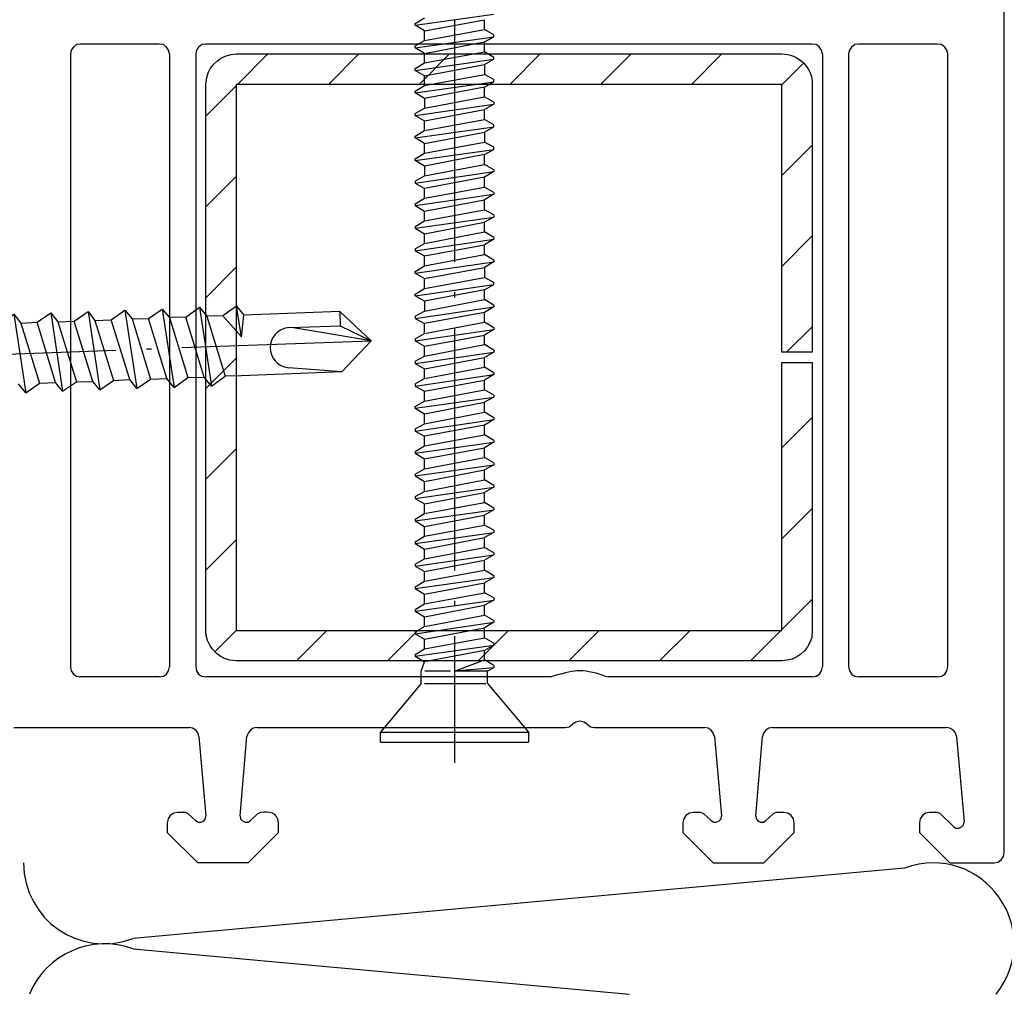
# Model space of a CAD drawing. Units: millimetres. Extents: x 79 to 1047, y 10 to 595.
# Drawn here: x 160 to 209, y 182 to 230 of the extents above; entities that cross this region are included whole.
import ezdxf

# ---------------------------------------------------------------- set-up
doc = ezdxf.new("R2010")
doc.units = ezdxf.units.MM
for name, color, linetype in [('Calque 1', 7, 'Continuous'), ('profiles pvc', 7, 'Continuous'), ('renforts acier', 1, 'Continuous'), ('vis', 92, 'Continuous')]:
    doc.layers.add(name, color=color, linetype=linetype)

msp = doc.modelspace()

# ---------------------------------------------------------------- hatches: boundary and pattern name
at = {"layer": 'renforts acier'}
h = msp.add_hatch(dxfattribs=at)
h.set_pattern_fill('ANSI31', color=256)
h.set_pattern_definition([(45, (184.114, 213.725), (-2.24506, 2.24506), [])])
edge = h.paths.add_edge_path()
edge.add_spline(control_points=[(170.603, 228.724), (169.929, 228.736), (169.286, 228.215), (169.143, 227.56), (169.143, 227.56), (169.101, 227.222), (169.101, 227.222), (169.101, 227.222), (169.101, 200.213), (169.101, 200.213), (169.089, 199.538), (169.61, 198.896), (170.265, 198.752), (170.265, 198.752), (170.603, 198.71), (170.603, 198.71), (170.603, 198.71), (197.591, 198.71), (197.591, 198.71), (198.336, 198.733), (198.86, 199.169), (199.073, 199.874), (199.073, 199.874), (199.094, 200.213), (199.094, 200.213), (199.094, 200.213), (199.094, 213.463), (199.094, 213.463), (199.094, 213.463), (197.591, 213.463), (197.591, 213.463), (197.591, 213.463), (197.591, 200.213), (197.591, 200.213), (197.591, 200.213), (170.603, 200.213), (170.603, 200.213), (170.603, 200.213), (170.603, 227.222), (170.603, 227.222), (170.603, 227.222), (197.591, 227.222), (197.591, 227.222), (197.591, 227.222), (197.591, 213.971), (197.591, 213.971), (197.591, 213.971), (199.094, 213.971), (199.094, 213.971), (199.094, 213.971), (199.094, 227.222), (199.094, 227.222), (199.139, 228.029), (198.386, 228.74), (197.591, 228.724), (197.591, 228.724), (170.603, 228.724), (170.603, 228.724)], knot_values=[0, 0, 0, 0, 1, 1, 1, 2, 2, 2, 3, 3, 3, 4, 4, 4, 5, 5, 5, 6, 6, 6, 7, 7, 7, 8, 8, 8, 9, 9, 9, 10, 10, 10, 11, 11, 11, 12, 12, 12, 13, 13, 13, 14, 14, 14, 15, 15, 15, 16, 16, 16, 17, 17, 17, 18, 18, 18, 19, 19, 19, 19], degree=3, periodic=0)

# ---------------------------------------------------------------- linework, layer by layer
at = {"layer": 'Calque 1'}
for p, q in [((203.666, 188.465), (165.502, 184.973)), ((165.502, 184.465), (190.056, 182.221))]:
    msp.add_line(p, q, dxfattribs=at)
for points in [[(208.195, 182.221), (210.697, 185.425), (207.506, 189.83), (203.666, 188.465)], [(160.084, 188.719), (160.11, 185.904), (162.845, 184.005), (165.502, 184.973)], [(165.502, 184.465), (163.501, 185.222), (161.155, 184.218), (160.38, 182.221)]]:
    msp.add_open_spline(points, degree=3, dxfattribs=at)
at = {"layer": 'profiles pvc'}
for p, q in [((208.598, 189.227), (208.598, 231.709)), ((166.793, 229.211), (162.899, 229.211)), ((199.094, 229.211), (169.101, 229.211)), ((205.296, 229.211), (201.401, 229.211)), ((162.412, 228.724), (162.412, 198.414)), ((167.301, 228.724), (167.301, 198.414)), ((199.602, 228.724), (199.602, 198.414)), ((200.893, 228.724), (200.893, 198.414)), ((205.804, 198.414), (205.804, 228.724)), ((166.793, 197.927), (162.899, 197.927)), ((186.182, 197.927), (169.101, 197.927)), ((188.807, 197.969), (189.018, 197.927)), ((199.094, 197.927), (189.018, 197.927)), ((205.296, 197.927), (201.401, 197.927)), ((159.597, 195.408), (168.275, 195.408)), ((197.146, 195.408), (205.74, 195.408)), ((168.762, 194.964), (169.101, 191.048)), ((170.794, 191.048), (171.133, 194.964)), ((194.268, 194.964), (194.606, 191.048)), ((196.3, 191.048), (196.638, 194.964)), ((206.227, 194.964), (206.608, 190.751))]:
    msp.add_line(p, q, dxfattribs=at)
for points in [[(162.899, 229.211), (162.708, 229.19), (162.56, 229.063), (162.433, 228.915), (162.412, 228.724)], [(167.301, 228.724), (167.259, 228.915), (167.153, 229.063), (167.005, 229.19), (166.793, 229.211)], [(169.101, 229.211), (168.91, 229.19), (168.741, 229.063), (168.635, 228.915), (168.614, 228.724)], [(199.602, 228.724), (199.559, 228.915), (199.454, 229.063), (199.284, 229.19), (199.094, 229.211)], [(201.401, 229.211), (201.21, 229.19), (201.041, 229.063), (200.935, 228.915), (200.893, 228.724)], [(205.804, 228.724), (205.761, 228.915), (205.655, 229.063), (205.486, 229.19), (205.296, 229.211)], [(168.614, 228.724), (168.614, 198.414), (168.635, 198.223), (168.741, 198.054), (168.91, 197.948), (169.101, 197.927)], [(162.412, 198.414), (162.433, 198.223), (162.56, 198.054), (162.708, 197.948), (162.899, 197.927)], [(166.793, 197.927), (167.005, 197.948), (167.153, 198.054), (167.259, 198.223), (167.301, 198.414)], [(199.094, 197.927), (199.284, 197.948), (199.454, 198.054), (199.559, 198.223), (199.602, 198.414)], [(200.893, 198.414), (200.935, 198.223), (201.041, 198.054), (201.21, 197.948), (201.401, 197.927)], [(205.296, 197.927), (205.486, 197.948), (205.655, 198.054), (205.761, 198.223), (205.804, 198.414)], [(168.762, 194.964), (168.72, 195.133), (168.614, 195.281), (168.444, 195.387), (168.275, 195.408)], [(171.641, 195.408), (171.45, 195.387), (171.302, 195.281), (171.196, 195.133), (171.133, 194.964)], [(171.641, 195.408), (186.881, 195.408), (187.071, 195.45), (187.24, 195.577)], [(187.96, 195.577), (187.791, 195.683), (187.6, 195.726), (187.41, 195.683), (187.24, 195.577)], [(187.96, 195.577), (188.129, 195.45), (188.32, 195.408), (193.76, 195.408)], [(194.268, 194.964), (194.204, 195.133), (194.098, 195.281), (193.95, 195.387), (193.76, 195.408)], [(197.146, 195.408), (196.956, 195.387), (196.808, 195.281), (196.681, 195.133), (196.638, 194.964)], [(206.227, 194.964), (206.185, 195.133), (206.079, 195.281), (205.909, 195.387), (205.74, 195.408)], [(168.593, 190.815), (168.233, 191.154), (168.106, 191.217), (167.704, 191.217), (167.513, 191.175), (167.344, 191.069), (167.238, 190.9), (167.196, 190.709), (167.196, 190.222), (168.698, 188.719)], [(168.593, 190.815), (168.72, 190.73), (168.868, 190.73), (168.995, 190.794), (169.079, 190.9), (169.101, 191.048)], [(170.794, 191.048), (170.815, 190.9), (170.921, 190.794), (171.048, 190.73), (171.196, 190.73), (171.302, 190.815), (171.662, 191.154)], [(192.701, 190.709), (192.701, 190.222), (194.204, 188.719), (196.702, 188.719), (198.205, 190.222), (198.205, 190.709), (198.162, 190.9), (198.057, 191.069), (197.887, 191.175), (197.697, 191.217), (197.295, 191.217), (197.168, 191.154), (196.808, 190.815)], [(193.209, 191.217), (193.019, 191.175), (192.85, 191.069), (192.744, 190.9), (192.701, 190.709)], [(194.098, 190.815), (193.739, 191.154), (193.59, 191.217), (193.209, 191.217)], [(194.098, 190.815), (194.225, 190.73), (194.352, 190.73), (194.501, 190.794), (194.585, 190.9), (194.606, 191.048)], [(196.3, 191.048), (196.321, 190.9), (196.406, 190.794), (196.533, 190.73), (196.681, 190.73), (196.808, 190.815)], [(206.079, 190.519), (205.444, 191.154), (205.296, 191.217), (204.893, 191.217), (204.703, 191.175), (204.555, 191.069), (204.428, 190.9), (204.407, 190.709), (204.407, 190.222), (205.909, 188.719), (208.09, 188.719), (208.301, 188.762), (208.449, 188.868), (208.555, 189.037), (208.598, 189.227)], [(206.079, 190.519), (206.206, 190.434), (206.354, 190.434), (206.481, 190.497), (206.587, 190.603), (206.608, 190.751)], [(172.699, 190.222), (171.196, 188.719), (168.698, 188.719)]]:
    msp.add_lwpolyline(points, dxfattribs=at)
msp.add_open_spline([(188.807, 197.969), (187.669, 198.375), (187.268, 198.227), (186.182, 197.927)], degree=3, dxfattribs=at)
msp.add_open_spline([(172.699, 190.222), (172.699, 190.222), (172.699, 190.709), (172.699, 190.709), (172.632, 191.243), (172.261, 191.245), (171.81, 191.217), (171.81, 191.217), (171.662, 191.154), (171.662, 191.154)], degree=3, knots=[0, 0, 0, 0, 1, 1, 1, 2, 2, 2, 3, 3, 3, 3], dxfattribs=at)
at = {"layer": 'renforts acier'}
msp.add_open_spline([(170.603, 228.724), (169.929, 228.736), (169.286, 228.215), (169.143, 227.56), (169.143, 227.56), (169.101, 227.222), (169.101, 227.222), (169.101, 227.222), (169.101, 200.213), (169.101, 200.213), (169.089, 199.538), (169.61, 198.896), (170.265, 198.752), (170.265, 198.752), (170.603, 198.71), (170.603, 198.71), (170.603, 198.71), (197.591, 198.71), (197.591, 198.71), (198.336, 198.733), (198.86, 199.169), (199.073, 199.874), (199.073, 199.874), (199.094, 200.213), (199.094, 200.213), (199.094, 200.213), (199.094, 213.463), (199.094, 213.463), (199.094, 213.463), (197.591, 213.463), (197.591, 213.463), (197.591, 213.463), (197.591, 200.213), (197.591, 200.213), (197.591, 200.213), (170.603, 200.213), (170.603, 200.213), (170.603, 200.213), (170.603, 227.222), (170.603, 227.222), (170.603, 227.222), (197.591, 227.222), (197.591, 227.222), (197.591, 227.222), (197.591, 213.971), (197.591, 213.971), (197.591, 213.971), (199.094, 213.971), (199.094, 213.971), (199.094, 213.971), (199.094, 227.222), (199.094, 227.222), (199.139, 228.029), (198.386, 228.74), (197.591, 228.724), (197.591, 228.724), (170.603, 228.724), (170.603, 228.724)], degree=3, knots=[0, 0, 0, 0, 1, 1, 1, 2, 2, 2, 3, 3, 3, 4, 4, 4, 5, 5, 5, 6, 6, 6, 7, 7, 7, 8, 8, 8, 9, 9, 9, 10, 10, 10, 11, 11, 11, 12, 12, 12, 13, 13, 13, 14, 14, 14, 15, 15, 15, 16, 16, 16, 17, 17, 17, 18, 18, 18, 19, 19, 19, 19], dxfattribs=at)
at = {"layer": 'vis'}
for p, q in [((179.451, 230.145), (183.346, 230.695)), ((179.451, 230.23), (179.917, 230.505)), ((179.917, 229.87), (182.88, 230.42)), ((181.398, 230.42), (181.398, 218.44)), ((182.88, 229.933), (182.88, 230.42)), ((179.917, 229.383), (182.88, 229.933)), ((183.346, 229.679), (182.88, 229.933)), ((179.451, 229.023), (183.346, 229.573)), ((179.917, 229.383), (179.917, 229.87)), ((179.451, 229.129), (179.917, 229.383)), ((179.917, 228.748), (182.88, 229.319)), ((182.88, 228.833), (182.88, 229.319)), ((179.451, 227.901), (183.346, 228.473)), ((179.917, 228.282), (182.88, 228.833)), ((179.917, 228.282), (179.917, 228.748)), ((183.346, 228.557), (182.88, 228.833)), ((179.451, 228.007), (179.917, 228.282)), ((179.917, 227.16), (182.88, 227.711)), ((179.917, 227.16), (179.917, 227.647)), ((183.346, 227.457), (182.88, 227.711)), ((179.451, 226.801), (183.346, 227.351)), ((179.451, 226.885), (179.917, 227.16)), ((182.88, 226.61), (182.88, 227.076)), ((179.917, 226.039), (182.88, 226.61)), ((183.346, 226.335), (182.88, 226.61)), ((179.451, 225.679), (183.346, 226.25)), ((182.88, 225.488), (182.88, 225.975)), ((179.451, 224.578), (183.346, 225.128)), ((179.917, 224.938), (182.88, 225.488)), ((179.917, 224.938), (179.917, 225.425)), ((183.346, 225.213), (182.88, 225.488)), ((179.451, 224.663), (179.917, 224.938)), ((179.917, 223.816), (182.88, 224.366)), ((179.917, 223.816), (179.917, 224.303)), ((183.346, 224.112), (182.88, 224.366)), ((179.451, 223.456), (183.346, 224.007)), ((179.451, 223.541), (179.917, 223.816)), ((182.88, 223.266), (182.88, 223.753)), ((179.917, 222.694), (182.88, 223.266)), ((183.346, 222.991), (182.88, 223.266)), ((179.451, 222.334), (183.346, 222.906)), ((179.451, 222.44), (179.917, 222.694)), ((179.917, 221.594), (182.88, 222.144)), ((183.346, 221.869), (182.88, 222.144)), ((179.451, 221.234), (183.346, 221.784)), ((179.917, 221.594), (179.917, 222.08)), ((179.451, 221.318), (179.917, 221.594)), ((179.917, 220.959), (182.88, 221.509)), ((182.88, 221.022), (182.88, 221.509)), ((179.451, 220.112), (183.346, 220.662)), ((179.917, 220.472), (182.88, 221.022)), ((179.917, 220.472), (179.917, 220.959)), ((183.346, 220.768), (182.88, 221.022)), ((179.451, 220.197), (179.917, 220.472)), ((179.917, 219.837), (182.88, 220.408)), ((182.88, 219.921), (182.88, 220.408)), ((179.917, 219.35), (182.88, 219.921)), ((179.917, 219.35), (179.917, 219.837)), ((183.346, 219.646), (182.88, 219.921)), ((179.451, 218.99), (183.346, 219.562)), ((179.451, 219.096), (179.917, 219.35)), ((179.917, 218.736), (182.88, 219.286)), ((182.88, 218.8), (182.88, 219.286)), ((179.917, 218.249), (182.88, 218.8)), ((179.917, 218.249), (179.917, 218.736)), ((183.346, 218.524), (182.88, 218.8)), ((179.451, 217.889), (183.346, 218.44)), ((179.451, 216.768), (183.346, 217.318)), ((179.917, 217.127), (182.88, 217.678)), ((179.917, 217.127), (179.917, 217.614)), ((183.346, 217.424), (182.88, 217.678)), ((179.451, 216.852), (179.917, 217.127)), ((181.398, 216.937), (181.398, 216.683)), ((182.88, 216.577), (182.88, 217.064)), ((170.625, 216.259), (170.984, 215.815)), ((179.917, 216.006), (182.88, 216.577)), ((183.346, 216.302), (182.88, 216.577)), ((169.947, 215.773), (169.143, 215.751)), ((175.726, 215.984), (170.984, 215.815)), ((179.451, 215.646), (183.346, 216.217)), ((179.451, 215.751), (179.917, 216.005)), ((159.957, 215.413), (160.761, 215.455)), ((161.671, 212.471), (160.761, 215.455)), ((161.777, 215.476), (162.581, 215.519)), ((163.513, 212.534), (162.581, 215.519)), ((163.618, 215.54), (164.423, 215.582)), ((165.333, 212.619), (164.423, 215.582)), ((165.46, 215.624), (166.264, 215.646)), ((167.174, 212.682), (166.264, 215.646)), ((168.106, 215.709), (167.301, 215.688)), ((169.016, 212.746), (168.106, 215.709)), ((179.917, 214.905), (182.88, 215.455)), ((179.917, 214.905), (179.917, 215.392)), ((183.346, 215.18), (182.88, 215.455)), ((179.451, 214.545), (183.346, 215.095)), ((179.451, 214.63), (179.917, 214.905)), ((179.917, 214.27), (182.88, 214.82)), ((181.398, 215.18), (181.398, 203.179)), ((182.88, 214.355), (182.88, 214.82)), ((167.915, 214.206), (177.271, 214.545)), ((179.917, 213.783), (182.88, 214.355)), ((183.346, 214.079), (182.88, 214.355)), ((155.3, 213.741), (164.656, 214.079)), ((166.158, 214.143), (166.412, 214.143)), ((179.451, 213.423), (183.346, 213.974)), ((179.917, 213.783), (179.917, 214.27)), ((179.451, 213.529), (179.917, 213.783)), ((179.917, 213.148), (182.88, 213.72)), ((182.88, 213.233), (182.88, 213.72)), ((175.832, 213), (173.207, 213.211)), ((179.451, 212.301), (183.346, 212.873)), ((179.917, 212.682), (182.88, 213.233)), ((179.917, 212.682), (179.917, 213.148)), ((183.346, 212.958), (182.88, 213.233)), ((160.189, 211.963), (160.867, 212.449)), ((160.867, 212.449), (161.671, 212.471)), ((162.01, 212.047), (162.708, 212.513)), ((162.708, 212.513), (163.513, 212.534)), ((163.851, 212.111), (164.529, 212.576)), ((164.529, 212.576), (165.333, 212.619)), ((165.693, 212.174), (166.37, 212.64)), ((166.37, 212.64), (167.174, 212.682)), ((167.534, 212.238), (168.212, 212.725)), ((168.212, 212.725), (169.016, 212.746)), ((169.376, 212.301), (170.053, 212.788)), ((179.451, 212.407), (179.917, 212.682)), ((179.917, 212.047), (182.88, 212.598)), ((182.88, 212.111), (182.88, 212.598)), ((179.917, 211.56), (182.88, 212.111)), ((179.917, 211.56), (179.917, 212.047)), ((183.346, 211.857), (182.88, 212.111)), ((179.451, 211.201), (183.346, 211.751)), ((182.88, 211.01), (182.88, 211.497)), ((179.917, 210.439), (182.88, 211.01)), ((179.917, 210.439), (179.917, 210.925)), ((183.346, 210.735), (182.88, 211.01)), ((179.451, 210.079), (183.346, 210.65)), ((179.451, 210.185), (179.917, 210.439)), ((179.451, 208.978), (183.346, 209.528)), ((179.917, 209.338), (182.88, 209.888)), ((179.917, 209.338), (179.917, 209.825)), ((183.346, 209.613), (182.88, 209.888)), ((179.451, 209.063), (179.917, 209.338)), ((179.917, 208.703), (182.88, 209.253)), ((182.88, 208.766), (182.88, 209.253)), ((179.917, 208.216), (182.88, 208.766)), ((179.917, 208.216), (179.917, 208.703)), ((183.346, 208.512), (182.88, 208.766)), ((179.451, 207.856), (183.346, 208.407)), ((179.451, 207.941), (179.917, 208.216)), ((179.917, 207.581), (182.88, 208.153)), ((182.88, 207.666), (182.88, 208.153)), ((179.917, 207.094), (182.88, 207.666)), ((179.917, 207.094), (179.917, 207.581)), ((183.346, 207.391), (182.88, 207.666)), ((179.451, 206.734), (183.346, 207.306)), ((179.451, 206.84), (179.917, 207.094)), ((179.917, 206.48), (182.88, 207.031)), ((182.88, 206.544), (182.88, 207.031)), ((179.917, 205.994), (182.88, 206.544)), ((183.346, 206.269), (182.88, 206.544)), ((179.451, 205.634), (183.346, 206.184)), ((179.917, 205.994), (179.917, 206.48)), ((179.451, 205.718), (179.917, 205.994)), ((179.917, 205.359), (182.88, 205.909)), ((182.88, 205.422), (182.88, 205.909)), ((179.451, 204.512), (183.346, 205.062)), ((179.917, 204.872), (182.88, 205.422)), ((179.917, 204.872), (179.917, 205.359)), ((183.346, 205.168), (182.88, 205.422)), ((179.451, 204.597), (179.917, 204.872)), ((179.917, 204.237), (182.88, 204.808)), ((182.88, 204.321), (182.88, 204.808)), ((179.917, 203.75), (182.88, 204.321)), ((179.917, 203.75), (179.917, 204.237)), ((183.346, 204.046), (182.88, 204.321)), ((179.451, 203.39), (183.346, 203.962)), ((179.451, 203.496), (179.917, 203.75)), ((179.917, 203.136), (182.88, 203.686)), ((182.88, 203.2), (182.88, 203.686)), ((179.917, 202.649), (182.88, 203.2)), ((179.917, 202.649), (179.917, 203.136)), ((183.346, 202.924), (182.88, 203.2)), ((179.451, 202.289), (183.346, 202.84)), ((179.451, 202.374), (179.917, 202.649)), ((179.917, 202.014), (182.88, 202.565)), ((182.88, 202.078), (182.88, 202.565)), ((179.451, 201.168), (183.346, 201.718)), ((179.917, 201.527), (182.88, 202.078)), ((179.917, 201.527), (179.917, 202.014)), ((181.398, 201.676), (181.398, 201.422)), ((183.346, 201.824), (182.88, 202.078)), ((179.451, 201.252), (179.917, 201.527)), ((179.917, 200.892), (182.88, 201.464)), ((182.88, 200.977), (182.88, 201.464)), ((179.917, 200.406), (182.88, 200.977)), ((179.917, 200.406), (179.917, 200.892)), ((179.917, 200.406), (179.917, 200.892)), ((183.346, 200.702), (182.88, 200.977)), ((179.451, 200.046), (183.346, 200.617)), ((179.451, 200.152), (179.917, 200.406)), ((179.917, 199.792), (182.88, 200.342)), ((182.88, 199.855), (182.88, 200.342)), ((179.917, 199.305), (182.88, 199.855)), ((179.917, 199.305), (179.917, 199.792)), ((181.398, 199.94), (181.398, 193.675)), ((183.346, 199.58), (182.88, 199.855)), ((179.451, 198.945), (183.346, 199.495)), ((179.451, 199.03), (179.917, 199.305)), ((183.346, 198.479), (182.88, 198.755)), ((179.747, 198.204), (179.917, 198.67)), ((179.747, 197.59), (179.747, 198.204)), ((181.208, 198.204), (179.938, 198.204)), ((183.028, 198.204), (181.398, 198.204)), ((183.028, 197.59), (183.028, 198.204)), ((179.747, 197.59), (177.737, 195.177)), ((179.917, 197.59), (180.848, 197.59)), ((180.848, 197.59), (182.944, 197.59)), ((183.028, 197.59), (185.06, 195.177)), ((177.737, 195.177), (181.039, 195.177)), ((177.737, 194.691), (177.737, 195.177)), ((181.039, 195.177), (185.06, 195.177)), ((185.06, 195.177), (185.06, 194.691)), ((177.737, 194.691), (185.06, 194.691))]:
    msp.add_line(p, q, dxfattribs=at)
for points in [[(179.917, 229.87), (179.451, 230.145), (179.451, 230.23)], [(182.88, 229.319), (183.346, 229.573), (183.346, 229.679)], [(179.917, 228.748), (179.451, 229.023), (179.451, 229.129)], [(182.88, 228.198), (183.346, 228.473), (183.346, 228.557)], [(179.917, 227.647), (179.451, 227.901), (179.451, 228.007)], [(179.917, 227.647), (182.88, 228.198), (182.88, 227.711)], [(182.88, 227.076), (183.346, 227.351), (183.346, 227.457)], [(182.88, 227.076), (179.917, 226.525), (179.917, 226.039)], [(179.917, 226.525), (179.451, 226.801), (179.451, 226.885)], [(179.451, 225.679), (179.451, 225.785), (179.917, 226.039)], [(183.346, 226.335), (183.346, 226.25), (182.88, 225.975)], [(179.451, 225.679), (179.917, 225.425), (182.88, 225.975)], [(182.88, 224.853), (183.346, 225.128), (183.346, 225.213)], [(179.917, 224.303), (179.451, 224.578), (179.451, 224.663)], [(179.917, 224.303), (182.88, 224.853), (182.88, 224.366)], [(182.88, 223.753), (183.346, 224.007), (183.346, 224.112)], [(182.88, 223.753), (179.917, 223.181), (179.917, 222.694)], [(179.917, 223.181), (179.451, 223.456), (179.451, 223.541)], [(182.88, 222.144), (182.88, 222.631), (179.917, 222.08)], [(183.346, 222.991), (183.346, 222.906), (182.88, 222.631)], [(179.451, 222.44), (179.451, 222.334), (179.917, 222.08)], [(183.346, 221.869), (183.346, 221.784), (182.88, 221.509)], [(179.451, 221.318), (179.451, 221.234), (179.917, 220.959)], [(183.346, 220.768), (183.346, 220.662), (182.88, 220.408)], [(179.451, 220.197), (179.451, 220.112), (179.917, 219.837)], [(183.346, 219.646), (183.346, 219.562), (182.88, 219.286)], [(179.451, 219.096), (179.451, 218.99), (179.917, 218.736)], [(179.451, 217.889), (179.451, 217.974), (179.917, 218.249)], [(183.346, 218.524), (183.346, 218.44), (182.88, 218.165)], [(179.451, 217.889), (179.917, 217.614), (182.88, 218.165), (182.88, 217.678)], [(182.88, 217.064), (183.346, 217.318), (183.346, 217.424)], [(179.917, 216.492), (179.451, 216.768), (179.451, 216.852)], [(182.88, 217.064), (179.917, 216.492), (179.917, 216.006)], [(170.857, 214.735), (170.625, 216.259), (169.947, 215.773)], [(183.346, 216.302), (183.346, 216.217), (182.88, 215.942)], [(158.919, 215.37), (159.597, 215.857), (159.957, 215.413), (160.867, 212.449)], [(159.597, 215.857), (160.189, 211.963), (159.83, 212.407)], [(160.761, 215.455), (161.438, 215.921), (161.777, 215.476), (162.708, 212.513)], [(161.438, 215.921), (162.01, 212.047), (161.671, 212.471)], [(162.581, 215.519), (163.28, 215.984), (163.618, 215.54), (164.529, 212.576)], [(163.28, 215.984), (163.851, 212.111), (163.513, 212.534)], [(164.423, 215.582), (165.1, 216.048), (165.46, 215.624), (166.37, 212.64)], [(165.1, 216.048), (165.693, 212.174), (165.333, 212.619)], [(166.264, 215.646), (166.942, 216.111), (167.301, 215.688), (168.212, 212.725)], [(166.942, 216.111), (167.534, 212.238), (167.174, 212.682)], [(168.106, 215.709), (168.783, 216.196), (169.143, 215.751), (170.053, 212.788)], [(168.783, 216.196), (169.376, 212.301), (169.016, 212.746)], [(169.947, 215.773), (170.857, 214.735), (170.984, 215.815)], [(173.44, 215.18), (173.249, 215.201), (175.747, 215.286), (177.271, 214.545), (175.726, 215.984), (175.747, 215.286)], [(182.88, 215.455), (182.88, 215.942), (179.917, 215.392)], [(179.451, 215.751), (179.451, 215.646), (179.917, 215.392)], [(175.832, 213), (177.271, 214.545), (173.44, 215.18)], [(183.346, 215.18), (183.346, 215.095), (182.88, 214.82)], [(179.451, 214.63), (179.451, 214.545), (179.917, 214.27)], [(183.346, 214.079), (183.346, 213.974), (182.88, 213.72)], [(179.451, 213.529), (179.451, 213.423), (179.917, 213.148)], [(175.832, 213), (170.857, 212.809), (170.053, 212.788)], [(183.346, 212.958), (183.346, 212.873), (182.88, 212.598)], [(179.451, 212.407), (179.451, 212.301), (179.917, 212.047)], [(179.451, 211.201), (179.451, 211.285), (179.917, 211.56)], [(179.451, 211.201), (179.917, 210.925), (182.88, 211.497)], [(183.346, 211.857), (183.346, 211.751), (182.88, 211.497)], [(183.346, 210.735), (183.346, 210.65), (182.88, 210.375)], [(179.451, 210.185), (179.451, 210.079), (179.917, 209.825)], [(182.88, 209.888), (182.88, 210.375), (179.917, 209.825)], [(183.346, 209.613), (183.346, 209.528), (182.88, 209.253)], [(179.451, 209.063), (179.451, 208.978), (179.917, 208.703)], [(183.346, 208.512), (183.346, 208.407), (182.88, 208.153)], [(179.451, 207.941), (179.451, 207.856), (179.917, 207.581)], [(183.346, 207.391), (183.346, 207.306), (182.88, 207.031)], [(179.451, 206.84), (179.451, 206.734), (179.917, 206.48)], [(183.346, 206.269), (183.346, 206.184), (182.88, 205.909)], [(179.451, 205.718), (179.451, 205.634), (179.917, 205.359)], [(183.346, 205.168), (183.346, 205.062), (182.88, 204.808)], [(179.451, 204.597), (179.451, 204.512), (179.917, 204.237)], [(183.346, 204.046), (183.346, 203.962), (182.88, 203.686)], [(179.451, 203.496), (179.451, 203.39), (179.917, 203.136)], [(183.346, 202.924), (183.346, 202.84), (182.88, 202.565)], [(179.451, 202.374), (179.451, 202.289), (179.917, 202.014)], [(183.346, 201.824), (183.346, 201.718), (182.88, 201.464)], [(179.451, 201.252), (179.451, 201.168), (179.917, 200.892)], [(183.346, 200.702), (183.346, 200.617), (182.88, 200.342)], [(179.451, 200.152), (179.451, 200.046), (179.917, 199.792)], [(182.88, 198.755), (182.88, 199.22), (179.917, 198.67)], [(183.346, 199.58), (183.346, 199.495), (182.88, 199.22)], [(179.451, 199.03), (179.451, 198.945), (179.917, 198.67)], [(183.346, 198.374), (181.398, 198.204), (182.88, 198.755)], [(183.346, 198.479), (183.346, 198.374), (183.028, 198.204)]]:
    msp.add_lwpolyline(points, dxfattribs=at)
msp.add_open_spline([(173.249, 215.201), (171.945, 215.081), (172.003, 213.323), (173.207, 213.211)], degree=3, dxfattribs=at)

doc.saveas('drawing.dxf')
